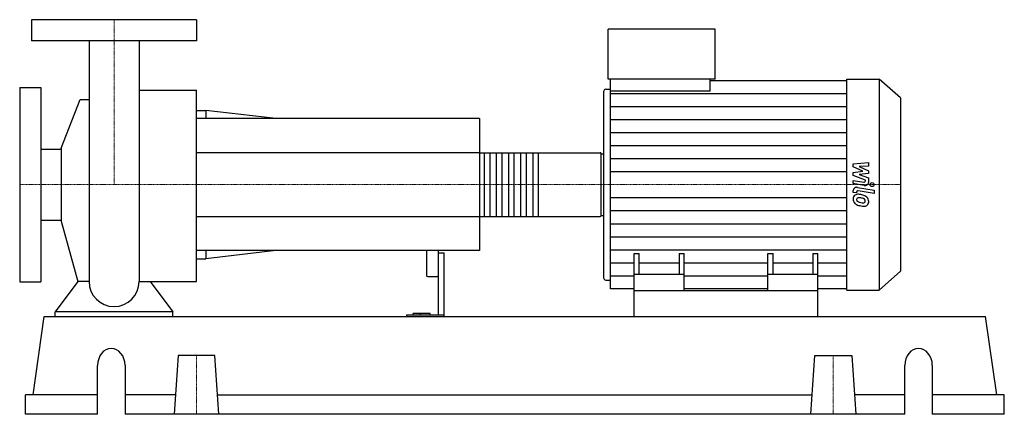
# Model space of a CAD drawing. Extents: x -80 to 755, y 0 to 335.
import ezdxf

# ---------------------------------------------------------------- set-up
doc = ezdxf.new("R2010")
doc.units = 0
doc.linetypes.add('DASHDOT', pattern=[1, 0.5, -0.25, 0, -0.25])
doc.layers.get('0').update_dxf_attribs({"color": 124})
doc.layers.add('CP_AXIS', color=143, linetype='DASHDOT', lineweight=18)
doc.layers.add('CP_DETAL', color=33, linetype='Continuous')

msp = doc.modelspace()

# ---------------------------------------------------------------- linework, layer by layer
at = {"extrusion": (0, 1, 0)}
for p, q in [((70, 335), (-70, 335)), ((-70, 335), (-70, 317)), ((70, 335), (70, 317)), ((419.09, 284.5), (419.09, 327)), ((509.9, 327), (419.09, 327)), ((509.9, 284.5), (509.9, 327)), ((70, 317), (-70, 317)), ((509.9, 284.5), (419.09, 284.5)), ((421.12, 274.34), (421.12, 284.5)), ((505.57, 274.34), (505.57, 284.5)), ((621.4, 284.5), (648.76, 284.5)), ((648.76, 284.5), (648.76, 105.5)), ((667, 268.56), (648.76, 284.5)), ((-80, 277.5), (-80, 112.5)), ((-80, 277.5), (-62, 277.5)), ((-62, 277.5), (-62, 112.5)), ((417.06, 276.12), (421.12, 276.12)), ((505.57, 283.46), (621.4, 283.46)), ((-44.71, 225.97), (-28.66, 267.37)), ((21.2, 275.2), (70, 275.2)), ((415.03, 272.77), (415.03, 117.23)), ((505.57, 274.34), (421.12, 274.34)), ((667, 268.56), (667, 121.44)), ((70, 258), (77.92, 258)), ((310, 251), (70, 251)), ((77.92, 258), (77.92, 251)), ((137.29, 251), (77.92, 258)), ((310, 251), (310, 139)), ((-44.71, 225.97), (-44.71, 164.03)), ((-62, 225.15), (-44.71, 225.15)), ((310, 222.06), (412.31, 222.06)), ((413, 168.72), (413, 221.28)), ((413, 221.15), (415.03, 221.15)), ((310, 167.94), (412.31, 167.94)), ((413, 168.85), (415.03, 168.85)), ((-62, 164.85), (-44.71, 164.85)), ((-44.71, 164.03), (-30.62, 112.68)), ((310, 139), (70, 139)), ((77.92, 139), (77.92, 132)), ((137.29, 139), (77.92, 132)), ((265, 139), (265, 117.53)), ((275, 139), (275, 84.15)), ((275, 137.12), (280, 137.12)), ((280, 83), (280, 137.12)), ((441, 105), (441, 136.53)), ((441, 136.53), (445.33, 136.53)), ((445.33, 118.57), (445.33, 136.53)), ((479.13, 136.53), (479.13, 118.57)), ((479.13, 136.53), (483.47, 136.53)), ((483.47, 105), (483.47, 136.53)), ((554.53, 105), (554.53, 136.53)), ((554.53, 136.53), (558.87, 136.53)), ((558.87, 118.57), (558.87, 136.53)), ((592.67, 136.53), (592.67, 118.57)), ((592.67, 136.53), (597, 136.53)), ((597, 105), (597, 136.53)), ((70, 132), (77.92, 132)), ((266, 116.98), (274, 116.98)), ((483.47, 118.57), (441, 118.57)), ((597, 118.57), (554.53, 118.57)), ((667, 121.44), (648.76, 105.5)), ((-80, 112.5), (-62, 112.5)), ((417.06, 113.88), (421.12, 113.88)), ((441, 106.54), (421.12, 106.54)), ((441, 83), (441, 105)), ((441, 105), (597, 105)), ((554.53, 106.54), (483.47, 106.54)), ((621.4, 106.54), (597, 106.54)), ((597, 83), (597, 105)), ((621.4, 105.5), (648.76, 105.5)), ((-50, 83), (-50, 87.14)), ((50, 87.14), (-50, 87.14)), ((50, 83), (50, 87.14)), ((248.13, 84.15), (248.13, 83)), ((280, 84.15), (248.13, 84.15)), ((253.67, 84.15), (253.67, 85.49)), ((268, 85.49), (253.67, 85.49)), ((260, 84.15), (260, 85.49)), ((268, 84.15), (268, 85.49)), ((-68.54, 16.6), (-59.15, 83)), ((-59.15, 83), (739.15, 83)), ((748.54, 16.6), (739.15, 83)), ((54.42, 49.8), (51, 0)), ((85.58, 49.8), (54.42, 49.8)), ((89, 0), (85.58, 49.8)), ((591, 0), (594.42, 49.8)), ((594.42, 49.8), (625.58, 49.8)), ((625.58, 49.8), (629, 0)), ((-13.94, 0), (-13.94, 41.5)), ((9.32, 41.5), (9.32, 0)), ((670.68, 0), (670.68, 41.5)), ((693.94, 41.5), (693.94, 0)), ((-13.94, 16.6), (-75, 16.6)), ((-75, 0), (-75, 16.6)), ((52.14, 16.6), (9.32, 16.6)), ((87.86, 16.6), (592.14, 16.6)), ((670.68, 16.6), (627.86, 16.6)), ((755, 16.6), (693.94, 16.6)), ((755, 0), (755, 16.6)), ((-13.94, 0), (-75, 0)), ((670.68, 0), (9.32, 0)), ((755, 0), (693.94, 0))]:
    msp.add_line(p, q, dxfattribs=at)
for p, q in [((-21.2, 317), (-21.2, 112.68)), ((21.2, 317), (21.2, 112.68)), ((621.4, 105.5), (621.4, 284.5)), ((-28.66, 267.37), (-21.2, 267.37)), ((70, 112.68), (70, 275.2)), ((421.12, 106.54), (421.12, 274.34)), ((413, 168.85), (413, 221.15)), ((-30.62, 112.68), (-50, 87.14)), ((-21.2, 112.68), (-30.62, 112.68)), ((21.2, 112.68), (30.62, 112.68)), ((30.62, 112.68), (50, 87.14)), ((30.62, 112.68), (70, 112.68)), ((-50, 83), (50, 83)), ((441, 83), (597, 83))]:
    msp.add_line(p, q)
for start, end in [(180, 270), (270, 0)]:
    msp.add_arc((0, 112.68), 21.2, start, end)
for centre, major_axis, ratio, start_param, end_param in [((417.06, 272.77), (0, 3.35), 0.605295, 0, 1.570796), ((412.31, 221.28), (0, 0.773), 0.888226, -1.570796, 0), ((412.31, 168.72), (0, 0.773), 0.888226, 3.141593, 4.712389), ((266, 117.53), (-1, 0), 0.54619, 0, 1.570796), ((274, 117.53), (-1, 0), 0.54619, 1.570796, 3.141593), ((417.06, 117.23), (0, 3.35), 0.605295, 1.570796, 3.141593), ((-2.31, 41.5), (0, 14.5), 0.801854, -1.570796, 1.570796), ((682.31, 41.5), (0, 14.5), 0.801854, -1.570796, 1.570796)]:
    msp.add_ellipse(centre, major_axis=major_axis, ratio=ratio, start_param=start_param, end_param=end_param)
at = {"layer": 'CP_AXIS'}
for p, q in [((0, 335), (0, 195)), ((-80, 195), (413, 195)), ((667, 195), (413, 195)), ((70, 49.8), (70, 0)), ((610, 49.8), (610, 0))]:
    msp.add_line(p, q, dxfattribs=at)
at = {"layer": 'CP_DETAL'}
for p, q in [((421.12, 272.41), (621.4, 272.41)), ((421.12, 261.35), (621.4, 261.35)), ((421.12, 250.29), (621.4, 250.29)), ((421.12, 239.23), (621.4, 239.23)), ((421.12, 228.17), (621.4, 228.17)), ((359.78, 222.06), (359.78, 167.94)), ((421.12, 217.12), (621.4, 217.12)), ((626.93, 212.51), (639.88, 213.7)), ((626.93, 210.04), (626.93, 212.51)), ((635.06, 206.29), (626.93, 210.04)), ((639.88, 210.79), (631.88, 210.32)), ((631.88, 210.32), (639.88, 206.66)), ((639.88, 213.7), (639.88, 210.79)), ((421.12, 206.06), (621.4, 206.06)), ((626.93, 205.31), (635.06, 206.29)), ((626.93, 202.84), (626.93, 205.31)), ((637.15, 198.78), (626.93, 202.84)), ((639.88, 204.46), (631.88, 203.49)), ((631.88, 203.49), (639.88, 200.67)), ((639.88, 206.66), (639.88, 204.46)), ((639.88, 200.67), (639.89, 196.87)), ((626.93, 198.62), (635.78, 197.13)), ((626.93, 195.8), (626.93, 198.62)), ((636.24, 194.23), (626.93, 195.8)), ((630.59, 192.65), (644.63, 190.26)), ((637.15, 198.12), (637.15, 198.78)), ((421.12, 183.94), (621.4, 183.94)), ((626.93, 188.36), (626.93, 190.01)), ((629.67, 187.9), (626.93, 188.36)), ((629.67, 188.76), (629.67, 187.9)), ((644.63, 187.44), (631.04, 189.75)), ((644.63, 190.26), (644.63, 187.44)), ((421.12, 172.88), (621.4, 172.88)), ((421.12, 161.83), (621.4, 161.83)), ((421.12, 150.77), (621.4, 150.77)), ((421.12, 139.71), (621.4, 139.71)), ((421.12, 128.65), (441, 128.65)), ((445.33, 128.65), (479.13, 128.65)), ((483.47, 128.65), (554.53, 128.65)), ((558.87, 128.65), (592.67, 128.65)), ((597, 128.65), (621.4, 128.65)), ((421.12, 117.59), (441, 117.59)), ((483.47, 117.59), (554.53, 117.59)), ((597, 117.59), (621.4, 117.59))]:
    msp.add_line(p, q, dxfattribs=at)
at = {"layer": 'CP_DETAL', "extrusion": (0, 1, 0)}
for p, q in [((310, 222.06), (70, 222.06)), ((314.12, 167.94), (314.12, 222.06)), ((318.58, 222.06), (318.58, 167.94)), ((324.42, 167.94), (324.42, 222.06)), ((328.88, 222.06), (328.88, 167.94)), ((334.72, 167.94), (334.72, 222.06)), ((339.18, 222.06), (339.18, 167.94)), ((345.02, 167.94), (345.02, 222.06)), ((349.48, 222.06), (349.48, 167.94)), ((355.32, 167.94), (355.32, 222.06)), ((70, 167.94), (310, 167.94))]:
    msp.add_line(p, q, dxfattribs=at)
at = {"layer": 'CP_DETAL'}
msp.add_circle((642.92, 195), 1.68, dxfattribs=at)
for centre, major_axis, start_param, end_param in [((630, 190.01), (-3.07, 0), -1.76271, 0), ((636, 198.12), (-1.15, 0), 1.381048, 3.142223), ((636.82, 196.87), (-3.07, 0), 1.381363, 3.143507), ((631.12, 183.14), (-4.34, 0), -0.888066, 0.07402), ((630.79, 183.27), (-4.02, 0), -1.685238, -0.928686), ((630.82, 188.76), (-1.15, 0), -1.76271, 0), ((631.45, 182.14), (-2.02, 0), -1.69184, -0.948198), ((630.31, 173.36), (-15.37, 0), -1.774419, -1.631431), ((631.07, 174.16), (-11.16, 0), -1.782835, -1.626096), ((631.66, 176.72), (-11.34, 0), -2.040088, -1.726581), ((633.85, 180.96), (-6.03, 0), -2.434846, -2.079303), ((633.61, 180.68), (-6.43, 0), 3.129876, 3.86064), ((633.38, 182.83), (-6.6, 0), -0.005694, 0.709284), ((633.22, 182.75), (-6.41, 0), 0.715624, 1.292562), ((631.32, 182.49), (-1.63, 0), -0.868231, 0.082654), ((635.39, 182.73), (-5.71, 0), 0.073034, 0.213456), ((632.08, 182.29), (-2.38, 0), 0.300846, 0.702989), ((632.46, 182.63), (-2.92, 0), 0.717995, 1.131256), ((635.1, 188.13), (-9.74, 0), 1.161172, 1.397368), ((637, 193.27), (-19.03, 0), 1.275196, 1.381612), ((630.12, 168.59), (-17.59, 0), -1.832413, -1.759526), ((635.69, 190.33), (-12.33, 0), 1.385374, 1.544257), ((636.18, 188.06), (-13.02, 0), 1.357597, 1.549131), ((633.98, 180.46), (-3.48, 0), -2.402926, -1.770731), ((635.42, 181.25), (-1.93, 0), 1.544189, 2.197946), ((636.08, 180.11), (-3.92, 0), 1.522233, 2.215131), ((634.75, 181.16), (-2.38, 0), 3.118806, 3.850139), ((635.66, 180.85), (-1.43, 0), 2.249588, 2.768489), ((634.95, 181.07), (-2.17, 0), 2.781426, 3.163991), ((635.58, 180.36), (-4.46, 0), 2.266529, 3.207701)]:
    msp.add_ellipse(centre, major_axis=major_axis, ratio=0.873851, start_param=start_param, end_param=end_param, dxfattribs=at)

doc.saveas('drawing.dxf')
